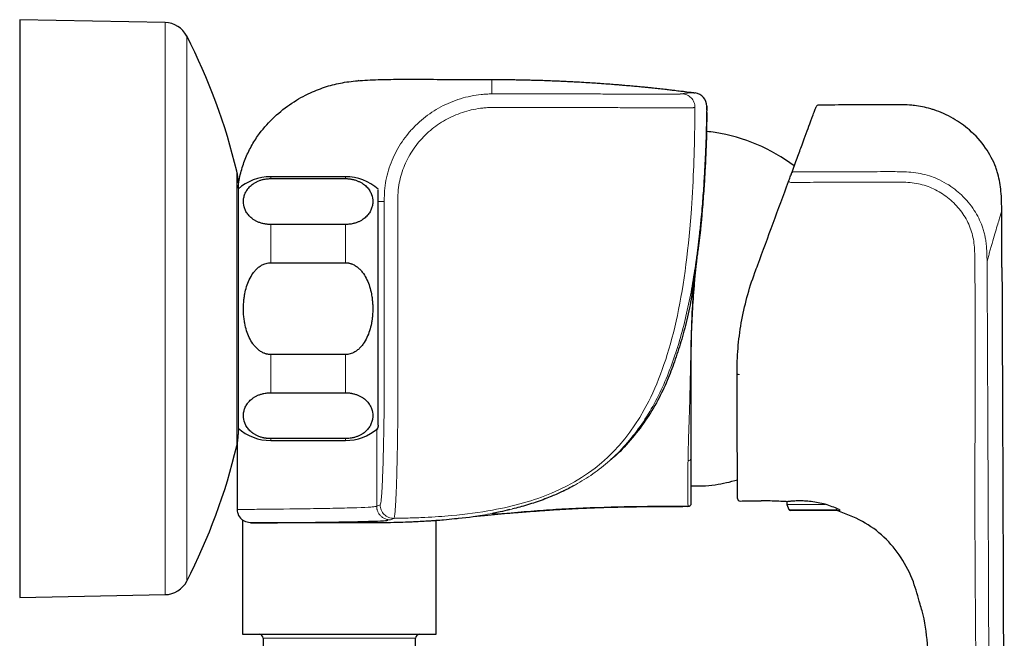
# Model space of a CAD drawing. Units: millimetres. Extents: x 35 to 548, y 37 to 401.
# Drawn here: x 367 to 487, y 326 to 401 of the extents above; entities that cross this region are included whole.
import ezdxf

# ---------------------------------------------------------------- set-up
doc = ezdxf.new("R2010")
doc.units = ezdxf.units.MM

msp = doc.modelspace()

# ---------------------------------------------------------------- linework, layer by layer
at = {"color": 7, "linetype": 'Continuous', "lineweight": 25}
for p, q in [((384.839, 400.8618), (367.1812, 401.2157)), ((367.1812, 401.2157), (367.1812, 331.1049)), ((408.3559, 393.8201), (408.2468, 393.8147)), ((464.2909, 390.8578), (464.1146, 390.8568)), ((464.2909, 390.8578), (464.1146, 390.8568)), ((450.557, 390.2891), (450.5579, 390.6912)), ((450.5612, 390.289), (450.569, 390.6909)), ((450.5727, 390.1627), (450.5723, 390.1403)), ((450.5355, 387.6466), (450.5461, 388.2588)), ((393.6857, 381.4411), (393.6857, 350.8795)), ((406.7126, 382.1603), (397.6498, 382.1603)), ((397.6498, 381.9346), (406.7126, 381.9346)), ((410.6329, 380.5702), (410.6812, 380.5188)), ((410.6812, 352.0331), (410.6812, 380.5188)), ((486.3795, 371.1457), (486.3523, 377.9456)), ((406.7126, 376.3668), (397.6498, 376.3668)), ((397.6498, 371.7281), (406.7126, 371.7281)), ((406.7126, 360.5925), (397.6498, 360.5925)), ((397.6498, 355.9538), (406.7126, 355.9538)), ((406.7126, 350.386), (397.6498, 350.386)), ((397.6498, 350.1603), (406.7126, 350.1603)), ((393.5812, 349.7639), (393.5812, 341.7929)), ((448.6812, 344.6603), (450.0123, 344.6603)), ((460.2929, 342.7317), (460.2943, 342.3992)), ((460.2943, 342.3992), (464.928, 342.4177)), ((460.2943, 342.3992), (460.5152, 341.7995)), ((460.7037, 341.6687), (466.754, 341.6929)), ((394.2312, 340.4805), (394.2312, 326.6603)), ((417.7312, 326.6603), (417.7312, 340.4373)), ((367.1812, 331.1049), (384.839, 331.4587)), ((394.2312, 326.6603), (405.9812, 326.6603)), ((405.9812, 326.6603), (417.7312, 326.6603)), ((396.7312, 326.1603), (396.7312, 324.6603)), ((415.2312, 324.6603), (415.2312, 326.1603))]:
    msp.add_line(p, q, dxfattribs=at)
at = {"color": 8, "linetype": 'Continuous', "lineweight": 18}
for p, q in [((384.839, 331.4587), (384.839, 400.8618)), ((464.2785, 390.8575), (464.1146, 390.8568)), ((450.5612, 390.2892), (450.5689, 390.6908)), ((397.6498, 381.9346), (397.6498, 382.1603)), ((406.7126, 381.9346), (406.7126, 382.1603)), ((397.6498, 371.7281), (397.6498, 376.3668)), ((406.7126, 371.7281), (406.7126, 376.3668)), ((483.1025, 371.1131), (483.1023, 371.1326)), ((484.5843, 371.1579), (484.5845, 371.1385)), ((397.6498, 355.9538), (397.6498, 360.5925)), ((406.7126, 355.9538), (406.7126, 360.5925)), ((410.5041, 342.1805), (410.5041, 351.5101)), ((397.6498, 350.1603), (397.6498, 350.386)), ((406.7126, 350.1603), (406.7126, 350.386)), ((460.5152, 341.7995), (466.5231, 341.8235)), ((411.8575, 340.4865), (412.1749, 340.5307)), ((405.9812, 326.1603), (396.7312, 326.1603)), ((415.2312, 326.1603), (405.9812, 326.1603))]:
    msp.add_line(p, q, dxfattribs=at)
at = {"color": 8, "linetype": 'Continuous', "lineweight": 18, "flags": 128}
for points in [[(483.1023, 371.1326), (483.0987, 371.4921), (483.0952, 371.8517)], [(484.5763, 371.8769), (484.5803, 371.5174), (484.5843, 371.1579)], [(454.5311, 358.1706), (454.4725, 358.1721), (454.4163, 358.177), (454.3644, 358.1851), (454.3189, 358.1961), (454.2815, 358.2095), (454.2537, 358.2249), (454.2366, 358.2416), (454.2308, 358.2591)]]:
    msp.add_lwpolyline(points, dxfattribs=at)
at = {"color": 7, "linetype": 'Continuous', "lineweight": 25}
for centre, radius, start, end in [((384.7836, 397.8624), 3, 27.240558, 88.94119), ((323.3013, 366.1668), 72.1714, 13.347633, 27.272915), ((448.9266, 390.7012), 1.65, 0.38522, 82.467395), ((464.1163, 390.5568), 0.3, 90.325816, 159.729182), ((450.0123, 377.6603), 10, 80.953154, 87.005124), ((448.1812, 366.1603), 21.6449, 53.095602, 80.953154), ((387.6812, 381.4411), 6.0045, 359.999989, 13.35889), ((397.6498, 376.1603), 6, 90, 131.351816), ((406.7126, 376.1603), 6, 48.490104, 90), ((397.6498, 356.1603), 6, 228.648184, 270), ((406.7126, 356.1603), 6, 270, 310.680874), ((387.6812, 350.8795), 6.0045, 346.760006, 0.000011), ((323.3013, 366.1668), 72.1714, 332.728827, 346.654088), ((448.1812, 366.1603), 21.6449, 279.046846, 286.371831), ((450.0123, 354.6603), 10, 270, 279.046846), ((454.5913, 343.1183), 0.3, 180.229182, 270.238254), ((448.2812, 342.5576), 0.4, 270.050673, 359.999997), ((460.7029, 341.8687), 0.2, 200.229182, 270.229182), ((384.7836, 334.4582), 3, 271.05881, 332.965996), ((396.2312, 326.1603), 0.5, 360, 90), ((415.7312, 326.1603), 0.5, 90, 180)]:
    msp.add_arc(centre, radius, start, end, dxfattribs=at)
at = {"color": 8, "linetype": 'Continuous', "lineweight": 18}
for centre, radius, start, end in [((461.083, 382.4962), 0.2486, 76.595526, 153.712612), ((449.4224, 373.1865), 0.0456, 354.118485, 1.473489), ((448.6011, 360.6875), 0.0854, 278.06346, 339.724421), ((448.322, 348.0769), 0.3629, 263.86689, 351.79154)]:
    msp.add_arc(centre, radius, start, end, dxfattribs=at)
for points, knots in [([(387.4502, 399.237), (387.4502, 399.1824), (387.4502, 399.0732), (387.4502, 398.1948), (387.4502, 396.8089), (387.4502, 394.8879), (387.4502, 392.4783), (387.4502, 389.6178), (387.4502, 386.3563), (387.4502, 382.7492), (387.4502, 378.8584), (387.4502, 374.7505), (387.4502, 370.4957), (387.4502, 366.1668), (387.4502, 361.8379), (387.4502, 357.5831), (387.4502, 353.4752), (387.4502, 349.5844), (387.4502, 345.9773), (387.4502, 342.7157), (387.4502, 339.8552), (387.4502, 337.4457), (387.4502, 335.5247), (387.4502, 334.1388), (387.4502, 333.2604), (387.4502, 333.1512), (387.4502, 333.0966)], [0, 0, 0, 0, 0.04166731, 0.08333462, 0.12500193, 0.16666924, 0.20833656, 0.25000387, 0.29167118, 0.33333849, 0.3750058, 0.41667311, 0.45834042, 0.50000773, 0.54167505, 0.58334236, 0.62500967, 0.66667698, 0.70834429, 0.7500116, 0.79167891, 0.83334622, 0.87501353, 0.91668085, 0.95834816, 1, 1, 1, 1]), ([(424.4812, 392.2146), (424.3736, 392.2149), (424.2659, 392.2094), (424.0508, 392.2013), (423.9433, 392.1962), (423.6208, 392.1776), (423.4062, 392.1606), (422.7659, 392.094), (422.3429, 392.0285), (421.0853, 391.7715), (420.2578, 391.5176), (419.0683, 391.024), (418.6781, 390.8396), (417.9207, 390.4358), (417.5544, 390.2171), (416.4915, 389.512), (415.8308, 388.9771), (414.9138, 388.0744), (414.6214, 387.7569), (414.0749, 387.1019), (413.8191, 386.7627), (413.3429, 386.0607), (413.1225, 385.6978), (412.7172, 384.9481), (412.5316, 384.5595), (412.0362, 383.3697), (411.7906, 382.5563), (411.5493, 381.3057), (411.4901, 380.8838), (411.4445, 380.2406), (411.4363, 380.0243), (411.4276, 379.5923), (411.4254, 379.3756), (411.4269, 379.1603)], [0, 0, 0, 0, 0.015625, 0.015625, 0.03125, 0.03125, 0.0625, 0.0625, 0.125, 0.125, 0.25, 0.25, 0.3125, 0.3125, 0.375, 0.375, 0.5, 0.5, 0.5625, 0.5625, 0.625, 0.625, 0.6875, 0.6875, 0.75, 0.75, 0.875, 0.875, 0.9375, 0.9375, 0.96875, 0.96875, 1, 1, 1, 1]), ([(447.5433, 392.236), (447.4904, 392.2279), (447.4361, 392.2193), (447.3665, 392.2076), (447.3525, 392.2053), (447.3244, 392.2004), (447.3135, 392.1979), (447.26, 392.1936), (447.2198, 392.1918), (447.1097, 392.1887), (447.0395, 392.1874), (446.7823, 392.1843), (446.5491, 392.1831), (446.0878, 392.1824), (445.9143, 392.1822), (445.531, 392.1823), (445.3222, 392.1825), (444.8682, 392.183), (444.6231, 392.1835), (444.0955, 392.1845), (443.8111, 392.1851), (442.9255, 392.1871), (442.287, 392.1889), (441.27, 392.1916), (440.9242, 392.1925), (440.2314, 392.1943), (439.8827, 392.1952), (439.181, 392.197), (438.8281, 392.1979), (438.1188, 392.1996), (437.7616, 392.2004), (436.6867, 392.2028), (435.9688, 392.2043), (434.5329, 392.2067), (433.815, 392.2078), (431.6611, 392.2107), (430.2252, 392.2122), (428.0712, 392.2136), (427.3532, 392.214), (426.2762, 392.2144), (425.9172, 392.2145), (425.3787, 392.2145), (425.1992, 392.2146), (424.8402, 392.2146), (424.6626, 392.2146), (424.4812, 392.2146)], [0, 0, 0, 0, 0.125, 0.125, 0.15625, 0.15625, 0.1875, 0.1875, 0.21875, 0.21875, 0.25, 0.25, 0.3125, 0.3125, 0.34375, 0.34375, 0.375, 0.375, 0.40625, 0.40625, 0.4375, 0.4375, 0.5, 0.5, 0.53125, 0.53125, 0.5625, 0.5625, 0.59375, 0.59375, 0.625, 0.625, 0.6875, 0.6875, 0.75, 0.75, 0.875, 0.875, 0.9375, 0.9375, 0.96875, 0.96875, 0.984375, 0.984375, 1, 1, 1, 1]), ([(449.1242, 390.5777), (449.1254, 390.7888), (449.0857, 391), (448.9299, 391.3924), (448.814, 391.5734), (448.5227, 391.8789), (448.3475, 392.0034), (447.9631, 392.1775), (447.7541, 392.2273), (447.5433, 392.236)], [0, 0, 0, 0, 0.25, 0.25, 0.5, 0.5, 0.75, 0.75, 1, 1, 1, 1]), ([(449.1429, 392.337), (449.1429, 392.337), (449.1243, 392.3376), (449.0616, 392.339), (449.035, 392.3396), (449.0016, 392.3395), (448.9959, 392.3393), (448.9789, 392.3396), (448.9655, 392.3404), (448.9281, 392.3419), (448.9062, 392.3422), (448.7887, 392.3435), (448.679, 392.3418), (448.4124, 392.3304), (448.2575, 392.3204), (448.0811, 392.3033)], [0, 0, 0, 0, 0.25, 0.25, 0.375, 0.375, 0.40625, 0.40625, 0.4375, 0.4375, 0.5, 0.5, 0.75, 0.75, 1, 1, 1, 1]), ([(473.3004, 390.8935), (473.3004, 390.8935), (473.3004, 390.8927), (473.3005, 390.8947), (473.3001, 390.8927), (473.2998, 390.8915)], [0, 0, 0, 0, 0.0078166815, 0.0234500446, 0.0325751471, 0.0325751471, 0.0325751471, 0.0325751471]), ([(412.5949, 340.7144), (412.8008, 340.7171), (413.3819, 340.7261), (414.6498, 340.7555), (416.8158, 340.8388), (420.3438, 341.0813), (425.7665, 341.7955), (435.295, 344.4765), (442.688, 351.2148), (447.0834, 364.0647), (448.4814, 374.1983), (448.9383, 382.1962), (449.052, 385.7259), (449.1023, 388.2358), (449.1185, 389.6528), (449.124, 390.5349), (449.1242, 390.5777)], [0.012368411, 0.012368411, 0.012368411, 0.012368411, 0.019817702, 0.033489577, 0.059124343, 0.101848952, 0.173626296, 0.293255202, 0.580364577, 0.723919265, 0.867473952, 0.916302077, 0.945598952, 0.958991809, 0.979081095, 0.980105541, 0.980105541, 0.980105541, 0.980105541]), ([(413.0779, 379.1729), (413.0764, 379.3616), (413.0783, 379.5503), (413.0851, 379.9277), (413.0914, 380.1168), (413.1288, 380.6796), (413.1804, 381.0484), (413.3915, 382.1412), (413.6071, 382.8517), (414.042, 383.8905), (414.2049, 384.2296), (414.5604, 384.8835), (414.7538, 385.2001), (415.1716, 385.8122), (415.396, 386.1079), (415.8752, 386.6789), (416.1317, 386.9555), (416.9348, 387.7416), (417.5131, 388.2075), (418.4429, 388.8217), (418.7633, 389.0122), (419.4256, 389.3641), (419.7667, 389.5246), (420.8062, 389.9548), (421.5291, 390.1764), (422.6277, 390.4012), (422.9971, 390.4585), (423.5564, 390.5171), (423.7439, 390.532), (424.0256, 390.5485), (424.1195, 390.5531), (424.3074, 390.5604), (424.4013, 390.5659), (424.4955, 390.5656)], [0, 0, 0, 0, 0.03125, 0.03125, 0.0625, 0.0625, 0.125, 0.125, 0.25, 0.25, 0.3125, 0.3125, 0.375, 0.375, 0.4375, 0.4375, 0.5, 0.5, 0.625, 0.625, 0.6875, 0.6875, 0.75, 0.75, 0.875, 0.875, 0.9375, 0.9375, 0.96875, 0.96875, 0.984375, 0.984375, 1, 1, 1, 1]), ([(419.9556, 340.6403), (420.0088, 340.646), (420.0883, 340.6544), (420.6197, 340.7153), (421.1928, 340.7854), (421.9962, 340.8922), (423.0436, 341.0488), (424.6128, 341.3177), (426.7918, 341.7739), (429.5473, 342.545), (432.1923, 343.5409), (434.6016, 344.7277), (436.7475, 346.0609), (438.804, 347.673), (440.7362, 349.5904), (442.493, 351.803), (444.0416, 354.2735), (445.3682, 356.9464), (446.4789, 359.7616), (447.3929, 362.6597), (448.1365, 365.5981), (448.736, 368.5456), (449.211, 371.4514), (449.5826, 374.2794), (449.8698, 377.0031), (450.0871, 379.5839), (450.2474, 381.9765), (450.3627, 384.1402), (450.444, 386.0625), (450.4999, 387.7353), (450.5347, 389.0368), (450.5536, 389.884), (450.5594, 390.1941), (450.5612, 390.289)], [0, 0, 0, 0, 0.03411164, 0.05101976, 0.06836871, 0.08970825, 0.11243515, 0.1366311, 0.18132876, 0.22739961, 0.27254658, 0.30744319, 0.34155761, 0.37533836, 0.40936513, 0.44344621, 0.47745274, 0.51169718, 0.54592813, 0.57998709, 0.61414991, 0.64845837, 0.68291029, 0.71694791, 0.75103086, 0.7854707, 0.81945113, 0.85293815, 0.88661212, 0.92075095, 0.95576654, 0.98645418, 1, 1, 1, 1]), ([(424.4955, 390.5656), (427.5745, 390.5666), (430.6535, 390.5634), (434.502, 390.5577), (435.2718, 390.5564), (436.426, 390.5541), (436.8106, 390.5533), (437.5793, 390.5513), (437.9633, 390.5497), (439.1071, 390.5453), (439.8618, 390.5429), (440.9802, 390.539), (441.3507, 390.5376), (442.0865, 390.535), (442.4508, 390.5337), (443.5064, 390.5299), (444.1699, 390.5275), (445.0926, 390.5246), (445.3865, 390.5238), (445.9347, 390.5224), (446.1911, 390.5219), (446.6689, 390.521), (446.8903, 390.5207), (447.3, 390.5205), (447.4873, 390.5205), (447.9898, 390.5211), (448.2507, 390.5222), (448.5465, 390.5251), (448.6293, 390.5263), (448.7635, 390.5292), (448.8148, 390.531), (448.8891, 390.535), (448.9091, 390.5372), (448.9369, 390.5429), (448.9783, 390.5512), (449.0188, 390.5589), (449.0588, 390.5662), (449.0786, 390.5698), (449.0982, 390.5732), (449.1113, 390.5755), (449.1178, 390.5766), (449.1242, 390.5777)], [0, 0, 0, 0, 0.25, 0.25, 0.3125, 0.3125, 0.34375, 0.34375, 0.375, 0.375, 0.4375, 0.4375, 0.46875, 0.46875, 0.5, 0.5, 0.5625, 0.5625, 0.59375, 0.59375, 0.625, 0.625, 0.65625, 0.65625, 0.6875, 0.6875, 0.75, 0.75, 0.78125, 0.78125, 0.8125, 0.8125, 0.84375, 0.84375, 0.875, 0.9375, 0.9375, 0.96875, 0.984375, 0.984375, 1, 1, 1, 1]), ([(393.5234, 382.8274), (393.5234, 382.7654), (393.5234, 382.6414), (393.5234, 381.6507), (393.5234, 380.1109), (393.5234, 378.023), (393.5234, 375.4827), (393.5234, 372.5836), (393.5234, 369.4381), (393.5234, 366.1668), (393.5234, 362.8955), (393.5234, 359.75), (393.5234, 356.8508), (393.5234, 354.3106), (393.5234, 352.2226), (393.5234, 350.6829), (393.5234, 349.6924), (393.5234, 349.5684), (393.5234, 349.5064)], [0, 0, 0, 0, 0.06250311, 0.12500623, 0.18750934, 0.25001245, 0.31251557, 0.37501868, 0.43752179, 0.50002491, 0.56252802, 0.62503114, 0.68753425, 0.75003736, 0.81254048, 0.87504359, 0.9375467, 1, 1, 1, 1]), ([(461.1406, 382.738), (462.1384, 382.7417), (463.1404, 382.7454), (465.1476, 382.753), (466.1508, 382.7569), (468.133, 382.7648), (469.1091, 382.7689), (470.605, 382.7746), (471.1091, 382.7764), (472.1363, 382.7798), (472.6641, 382.7815), (473.1416, 382.7799)], [0, 0, 0, 0, 0.25, 0.25, 0.5, 0.5, 0.75, 0.75, 0.875, 0.875, 1, 1, 1, 1]), ([(473.1307, 382.78), (473.869, 382.777), (474.9917, 382.7724), (476.4791, 382.5645), (477.5413, 382.2948), (478.6109, 381.8943), (479.6505, 381.3548), (480.6332, 380.682), (481.8266, 379.6613), (483.0465, 378.2119), (483.8262, 376.6704), (484.1626, 375.6335), (484.2922, 375.1216), (484.3989, 374.5757), (484.5001, 373.8564), (484.5601, 372.9328), (484.5694, 372.225), (484.574, 371.8769)], [0, 0, 0, 0, 0.12287368, 0.18684448, 0.24976481, 0.30514925, 0.37691251, 0.44446232, 0.50328076, 0.63850804, 0.75743486, 0.78909111, 0.82071004, 0.84569379, 0.88202509, 0.94197194, 1, 1, 1, 1]), ([(460.7616, 381.4722), (460.6878, 381.4995), (460.6145, 381.5267), (460.5104, 381.5657), (460.4801, 381.5772), (460.4802, 381.5776)], [0, 0, 0, 0, 0.5, 0.5, 1, 1, 1, 1]), ([(473.1379, 381.5222), (472.8298, 381.5219), (471.9344, 381.5211), (470.1728, 381.5135), (467.4025, 381.5014), (464.1724, 381.4867), (461.8086, 381.4766), (460.7616, 381.4722)], [0, 0, 0, 0, 0.07468521, 0.21702595, 0.42701251, 0.74620529, 1, 1, 1, 1]), ([(483.093, 371.8517), (483.0893, 372.19), (483.0821, 372.8535), (483.0257, 373.8467), (482.8836, 374.8008), (482.5518, 376.045), (481.8316, 377.5072), (480.5748, 379.0361), (479.267, 380.0656), (478.1077, 380.7013), (477.1893, 381.0692), (476.2277, 381.3235), (475.227, 381.4698), (474.1904, 381.5189), (473.4926, 381.5212), (473.1379, 381.5224)], [0, 0, 0, 0, 0.06395727, 0.12547196, 0.1879473, 0.24598516, 0.36841319, 0.49260144, 0.61739687, 0.68042836, 0.74211299, 0.80395358, 0.8680638, 0.93293483, 1, 1, 1, 1]), ([(411.4269, 379.1603), (411.4269, 375.3751), (411.4269, 371.59), (411.4269, 365.9122), (411.4269, 364.0196), (411.4269, 361.1808), (411.4269, 360.2345), (411.4269, 359.0516), (411.427, 358.8149), (411.4268, 358.3421), (411.4266, 358.1061), (411.4253, 357.3993), (411.4237, 356.9296), (411.417, 355.5253), (411.4098, 354.5953), (411.3947, 353.2101), (411.3889, 352.7494), (411.3762, 351.8539), (411.3692, 351.4161), (411.354, 350.5607), (411.3458, 350.143), (411.3282, 349.3283), (411.3187, 348.9305), (411.2891, 347.7889), (411.2676, 347.0893), (411.2328, 346.13), (411.2208, 345.8253), (411.1959, 345.2476), (411.1831, 344.9759), (411.1442, 344.2238), (411.1175, 343.8004), (411.0764, 343.279), (411.0625, 343.1244), (411.0344, 342.855), (411.0204, 342.7424), (410.9786, 342.4701), (410.9512, 342.3764), (410.924, 342.3647)], [0, 0, 0, 0, 0.25, 0.25, 0.375, 0.375, 0.4375, 0.4375, 0.453125, 0.453125, 0.46875, 0.46875, 0.5, 0.5, 0.5625, 0.5625, 0.59375, 0.59375, 0.625, 0.625, 0.65625, 0.65625, 0.6875, 0.6875, 0.75, 0.75, 0.78125, 0.78125, 0.8125, 0.8125, 0.875, 0.875, 0.90625, 0.90625, 0.9375, 0.9375, 1, 1, 1, 1]), ([(412.595, 340.715), (412.6016, 340.7181), (412.6084, 340.7266), (412.6217, 340.7543), (412.6283, 340.7736), (412.6484, 340.8477), (412.6618, 340.919), (412.6889, 341.1047), (412.7025, 341.219), (412.7298, 341.491), (412.7434, 341.6474), (412.7834, 342.1734), (412.8092, 342.6), (412.8466, 343.3549), (412.8588, 343.6258), (412.8828, 344.2081), (412.8944, 344.5164), (412.9279, 345.4853), (412.9486, 346.1916), (412.977, 347.3412), (412.986, 347.7395), (413.003, 348.5676), (413.0109, 348.9932), (413.0328, 350.296), (413.045, 351.2021), (413.0596, 352.6161), (413.0638, 353.0967), (413.0709, 354.0768), (413.0738, 354.5708), (413.0802, 356.0549), (413.0816, 357.0509), (413.079, 358.5549), (413.0782, 359.0583), (413.0776, 360.064), (413.0776, 360.5668), (413.0774, 363.0812), (413.0775, 365.0926), (413.0777, 371.127), (413.0778, 375.1499), (413.0779, 379.1729)], [0, 0, 0, 0, 0.015625, 0.015625, 0.03125, 0.03125, 0.0625, 0.0625, 0.09375, 0.09375, 0.125, 0.125, 0.1875, 0.1875, 0.21875, 0.21875, 0.25, 0.25, 0.3125, 0.3125, 0.34375, 0.34375, 0.375, 0.375, 0.4375, 0.4375, 0.46875, 0.46875, 0.5, 0.5, 0.5625, 0.5625, 0.59375, 0.59375, 0.625, 0.625, 0.75, 0.75, 1, 1, 1, 1]), ([(486.3523, 377.9456), (486.3518, 377.9448), (486.3507, 377.9431), (486.3457, 377.9294), (486.338, 377.9075), (486.3276, 377.8767), (486.3144, 377.8371), (486.2986, 377.7887), (486.28, 377.7316), (486.2587, 377.6656), (486.2347, 377.5908), (486.1727, 377.3962), (486.0463, 376.9947), (485.8125, 376.2333), (485.5223, 375.2633), (485.2521, 374.3316), (485.0344, 373.5617), (484.887, 373.0326), (484.7345, 372.4774), (484.6287, 372.0839), (484.5757, 371.8871)], [0, 0, 0, 0, 0.02658704, 0.053158, 0.07971787, 0.10627158, 0.13282412, 0.15938045, 0.18594553, 0.21252432, 0.23912177, 0.26574281, 0.39849768, 0.53149115, 0.66405947, 0.7969143, 0.84768538, 0.89843444, 0.94919484, 1, 1, 1, 1]), ([(483.1059, 348.6881), (483.1105, 349.9375), (483.1198, 352.433), (483.1263, 356.1711), (483.1272, 360.5289), (483.1201, 364.3891), (483.1115, 367.5689), (483.1103, 369.1898), (483.1087, 370.3091), (483.1044, 370.8663), (483.1025, 371.1131)], [0, 0, 0, 0, 0.16715928, 0.33385383, 0.50008231, 0.75013984, 0.85025888, 0.92546181, 0.9669753, 1, 1, 1, 1]), ([(484.5845, 371.1385), (484.5872, 370.8271), (484.5925, 370.2036), (484.594, 369.2681), (484.5967, 368.3321), (484.5999, 367.3965), (484.6036, 366.4613), (484.614, 363.9694), (484.6321, 359.937), (484.6572, 354.3318), (484.6746, 350.5953), (484.6834, 348.7109)], [0, 0, 0, 0, 0.041652777, 0.083400955, 0.12513953, 0.166852016, 0.208546377, 0.25022871, 0.500175272, 0.747935699, 1, 1, 1, 1]), ([(448.6131, 360.603), (448.5944, 359.3389), (448.5722, 358.1126), (448.5308, 356.3331), (448.516, 355.7497), (448.4846, 354.6033), (448.4679, 354.0388), (448.4169, 352.3908), (448.3814, 351.3574), (448.319, 349.4262), (448.2913, 348.54), (448.2832, 347.7161)], [0, 0, 0, 0, 0.25, 0.25, 0.375, 0.375, 0.5, 0.5, 0.75, 0.75, 1, 1, 1, 1]), ([(448.2832, 347.7161), (448.2789, 347.273), (448.2798, 346.8514), (448.2809, 346.0613), (448.2814, 345.6923), (448.2817, 344.6626), (448.2811, 344.0787), (448.2805, 343.1245), (448.2809, 342.7631), (448.2821, 342.2779), (448.2825, 342.157), (448.2816, 342.1576)], [0, 0, 0, 0, 0.125, 0.125, 0.25, 0.25, 0.5, 0.5, 0.75, 0.75, 1, 1, 1, 1]), ([(483.3365, 307.4591), (483.3297, 308.7559), (483.3169, 311.1964), (483.2936, 314.6332), (483.2626, 318.4916), (483.2206, 322.9246), (483.1564, 329.7972), (483.1098, 336.6691), (483.1002, 342.8206), (483.0986, 346.2541), (483.1042, 347.9701), (483.1066, 348.6881)], [0, 0, 0, 0, 0.09436308, 0.17758456, 0.25007774, 0.37511926, 0.50015191, 0.75016863, 0.87513579, 0.94775648, 1, 1, 1, 1]), ([(484.6833, 348.7109), (484.6865, 348.0087), (484.6953, 346.0461), (484.7098, 342.611), (484.7353, 336.4417), (484.758, 330.5613), (484.7829, 323.6884), (484.802, 318.4403), (484.824, 312.54), (484.8384, 309.1047), (484.8453, 307.481)], [0, 0, 0, 0, 0.05109565, 0.14280839, 0.24994588, 0.49999296, 0.57067456, 0.75003074, 0.88185737, 1, 1, 1, 1]), ([(410.5041, 342.1803), (410.4984, 342.1786), (410.4925, 342.1767), (410.4804, 342.1731), (410.4616, 342.1674), (410.4388, 342.1616), (410.3835, 342.1502), (410.3335, 342.1426), (410.1538, 342.1196), (409.9939, 342.1043), (409.3865, 342.0595), (408.8148, 342.0331), (407.7372, 341.9973), (407.3416, 341.9858), (406.4874, 341.9637), (406.0282, 341.9531), (404.5792, 341.9227), (403.5176, 341.9043), (400.2543, 341.8549), (397.9756, 341.8289), (395.8663, 341.8077), (395.4808, 341.804), (394.8076, 341.798), (394.5194, 341.7957), (394.0548, 341.7924), (393.8782, 341.7914), (393.6978, 341.7912), (393.6518, 341.7913), (393.5974, 341.7917), (393.5889, 341.7919), (393.5812, 341.7929)], [0, 0, 0, 0, 0.0078125, 0.0078125, 0.015625, 0.03125, 0.03125, 0.0625, 0.0625, 0.125, 0.125, 0.25, 0.25, 0.3125, 0.3125, 0.375, 0.375, 0.5, 0.5, 0.75, 0.75, 0.8125, 0.8125, 0.875, 0.875, 0.9375, 0.9375, 0.96875, 0.96875, 1, 1, 1, 1]), ([(410.5041, 342.1805), (410.5051, 342.1372), (410.5072, 342.0484), (410.5241, 341.9131), (410.553, 341.7733), (410.5961, 341.6307), (410.6544, 341.4867), (410.7293, 341.3433), (410.8215, 341.2028), (410.9318, 341.0677), (411.0604, 340.9407), (411.2073, 340.8248), (411.372, 340.7234), (411.5533, 340.6393), (411.7496, 340.5767), (411.9585, 340.5362), (412.102, 340.5325), (412.1748, 340.5307)], [0, 0, 0, 0, 0.04974285, 0.10190428, 0.15648412, 0.2134822, 0.2728983, 0.33473223, 0.39898376, 0.46565268, 0.53473872, 0.60624165, 0.6801612, 0.75649709, 0.83524906, 0.91641679, 1, 1, 1, 1]), ([(410.924, 342.3641), (410.9241, 342.1464), (410.9678, 341.9288), (411.1358, 341.5271), (411.26, 341.3431), (411.5698, 341.0372), (411.7553, 340.9153), (412.1591, 340.7525), (412.3772, 340.7117), (412.5948, 340.7144)], [0, 0, 0, 0, 0.25, 0.25, 0.5, 0.5, 0.75, 0.75, 1, 1, 1, 1]), ([(409.7015, 340.1692), (409.7179, 340.1763), (409.7442, 340.1878), (409.8605, 340.2388), (409.9894, 340.2951), (410.1668, 340.3728)], [0.127790619, 0.127790619, 0.127790619, 0.127790619, 0.282572166, 0.282572166, 0.625315572, 0.625315572, 0.625315572, 0.625315572])]:
    msp.add_open_spline(points, degree=3, knots=knots, dxfattribs=at)
at = {"color": 7, "linetype": 'Continuous', "lineweight": 25}
for points, knots in [([(393.6857, 380.7608), (393.6915, 380.8623), (393.7316, 381.568), (394.0325, 382.8317), (394.5862, 384.4967), (395.348, 386.0279), (396.4642, 387.727), (398.0496, 389.4817), (400.1494, 391.1279), (402.292, 392.3234), (404.3655, 393.133), (406.3772, 393.6249), (408.5905, 393.8693), (410.9728, 393.9664), (413.6506, 393.9935), (416.6865, 393.9866), (420.3551, 393.9664), (423.0237, 393.9625), (424.4812, 393.9603)], [0, 0, 0, 0, 0.00814082, 0.05662578, 0.10329288, 0.1486836, 0.1931865, 0.26590245, 0.33705133, 0.40610846, 0.46175958, 0.51497338, 0.57155566, 0.63990368, 0.70599776, 0.78614521, 0.88319821, 1, 1, 1, 1]), ([(424.4812, 393.9603), (424.6885, 393.9603), (425.1032, 393.9596), (425.7251, 393.9565), (426.3839, 393.9511), (427.0797, 393.9428), (427.7659, 393.932), (428.4056, 393.9197), (428.9987, 393.9064), (429.5918, 393.8912), (430.2977, 393.8709), (431.1164, 393.8441), (431.9513, 393.8126), (432.6895, 393.7816), (433.3311, 393.7525), (433.9726, 393.7212), (434.736, 393.6813), (435.6215, 393.6312), (436.5655, 393.5727), (437.3878, 393.5177), (438.0094, 393.4737), (438.4645, 393.4402), (438.84, 393.4118), (439.1861, 393.385), (439.6041, 393.3518), (440.0656, 393.3141), (440.7012, 393.2603), (441.3892, 393.1996), (442.1292, 393.1313), (442.7704, 393.0697), (443.3622, 393.0108), (443.9846, 392.9471), (444.6871, 392.8727), (445.4108, 392.793), (446.0788, 392.7169), (446.7302, 392.6406), (447.3661, 392.5637), (447.9162, 392.4953), (448.3276, 392.4431), (448.5919, 392.409), (448.7633, 392.3868), (448.8757, 392.3721), (448.9612, 392.3609), (449.0021, 392.3556), (449.0725, 392.3463), (449.1185, 392.3402), (449.1404, 392.3373), (449.1429, 392.337)], [0, 0, 0, 0, 0.012443076, 0.024885137, 0.037326234, 0.051987817, 0.066648286, 0.078518746, 0.090388621, 0.102257975, 0.114126874, 0.132777226, 0.151426865, 0.164277792, 0.177128582, 0.189979316, 0.202830077, 0.223024388, 0.243219396, 0.25961924, 0.272506153, 0.280636457, 0.287026675, 0.295129544, 0.301498866, 0.312239562, 0.322992176, 0.339920942, 0.353914844, 0.367957756, 0.379037238, 0.390169674, 0.406285492, 0.422625204, 0.43570181, 0.449104311, 0.465409777, 0.479203566, 0.489520292, 0.498969893, 0.50419808, 0.509365397, 0.515086184, 0.524043381, 0.535908493, 0.545430674, 0.546678191, 0.546678191, 0.546678191, 0.546678191]), ([(473.3021, 390.9034), (472.768, 390.8988), (470.9717, 390.8834), (467.9638, 390.8736), (465.49, 390.8628), (464.2785, 390.8575)], [0, 0, 0, 0, 0.17755352, 0.59723086, 1, 1, 1, 1]), ([(486.3523, 377.9456), (486.349, 378.7678), (486.3401, 379.6773), (486.1719, 381.2903), (485.9797, 382.2672), (485.4132, 383.9559), (484.4495, 385.779), (483.1752, 387.1918), (481.8125, 388.3684), (480.4073, 389.3509), (478.7775, 390.075), (477.1961, 390.5671), (476.2906, 390.7408), (474.8057, 390.8959), (473.9982, 390.8963), (473.3004, 390.8935)], [0, 0, 0, 0, 0.1131615, 0.125, 0.22374778, 0.25, 0.36920246, 0.5, 0.5, 0.60817918, 0.72882933, 0.75, 0.85624706, 0.875, 1, 1, 1, 1]), ([(450.5688, 389.9478), (450.5684, 389.9239), (450.5666, 389.8186), (450.5513, 389.0208), (450.5147, 387.5665), (450.4472, 385.5183), (450.3315, 382.9944), (450.1592, 380.0806), (449.9666, 377.8886), (449.871, 376.8001)], [0, 0, 0, 0, 0.04706686, 0.20638839, 0.36617242, 0.52531198, 0.68637555, 0.84427601, 1, 1, 1, 1]), ([(450.5525, 388.6231), (450.555, 388.7639), (450.5644, 389.277), (450.5691, 389.7903), (450.5726, 390.1627)], [0, 0, 0, 0, 0.27438303, 1, 1, 1, 1]), ([(460.8601, 382.6063), (461.0967, 383.2468), (461.3216, 383.8558), (461.7431, 384.9968), (461.9401, 385.5304), (462.4907, 387.0211), (462.8038, 387.8687), (463.1239, 388.7355), (463.1844, 388.8993), (463.297, 389.2042), (463.3493, 389.3457), (463.4941, 389.7378), (463.5746, 389.9559), (463.7687, 390.4814), (463.8349, 390.6607), (463.8349, 390.6607)], [0, 0, 0, 0, 0.125, 0.125, 0.25, 0.25, 0.5, 0.5, 0.5625, 0.5625, 0.625, 0.625, 0.75, 0.75, 1, 1, 1, 1]), ([(450.5337, 387.586), (450.5324, 387.5368), (450.5293, 387.4239), (450.5021, 386.5307), (450.4479, 385.0543), (450.3562, 383.0947), (450.223, 380.7797), (450.0831, 379.0193), (450.0123, 378.1286)], [0, 0, 0, 0, 0.13983277, 0.32066232, 0.49639914, 0.67723885, 0.83670311, 1, 1, 1, 1]), ([(460.4802, 381.5776), (460.5164, 381.6754), (460.5519, 381.7718), (460.622, 381.9615), (460.6567, 382.0553), (460.7544, 382.3199), (460.8136, 382.4802), (460.8601, 382.6063)], [0, 0, 0, 0, 0.25, 0.25, 0.5, 0.5, 1, 1, 1, 1]), ([(397.6498, 376.3668), (397.6011, 376.3673), (397.5038, 376.3683), (397.3584, 376.3761), (397.2141, 376.3886), (397.0708, 376.4063), (396.9288, 376.429), (396.7009, 376.4737), (396.3946, 376.5563), (396.0449, 376.6918), (395.7308, 376.8519), (395.368, 377.0868), (395.001, 377.4158), (394.685, 377.8401), (394.4063, 378.4243), (394.3056, 379.0248), (394.3644, 379.6235), (394.4939, 380.0729), (394.7158, 380.5104), (395.0401, 380.9264), (395.412, 381.2481), (395.7802, 381.4772), (396.0945, 381.631), (396.4394, 381.7587), (396.7786, 381.8468), (397.0904, 381.8998), (397.3687, 381.9291), (397.5562, 381.9327), (397.6498, 381.9346)], [0, 0, 0, 0, 0.01027766, 0.02053841, 0.03082539, 0.04118119, 0.05164725, 0.06226328, 0.09281625, 0.12469848, 0.15528129, 0.18724892, 0.24970123, 0.31348706, 0.37773576, 0.50266965, 0.56622673, 0.63042551, 0.69408552, 0.75632895, 0.81835355, 0.84999402, 0.88019049, 0.91088362, 0.940244, 0.96044106, 0.98026004, 1, 1, 1, 1]), ([(406.7126, 381.9346), (406.7613, 381.9341), (406.8586, 381.9331), (407.004, 381.9252), (407.1484, 381.9126), (407.2916, 381.8949), (407.4336, 381.8723), (407.6615, 381.8277), (407.9678, 381.7449), (408.3176, 381.6096), (408.6316, 381.4494), (408.9944, 381.2146), (409.3614, 380.8853), (409.6774, 380.4613), (409.9561, 379.8775), (410.0568, 379.2765), (409.998, 378.6782), (409.8685, 378.2284), (409.6466, 377.7908), (409.3223, 377.3749), (408.9504, 377.0533), (408.5822, 376.824), (408.2679, 376.6704), (407.923, 376.5426), (407.5838, 376.4546), (407.2721, 376.4014), (406.9938, 376.3722), (406.8062, 376.3686), (406.7126, 376.3668)], [0, 0, 0, 0, 0.01027766, 0.02053841, 0.03082539, 0.04118119, 0.05164725, 0.06226328, 0.09281625, 0.12469848, 0.15528129, 0.18724892, 0.24970123, 0.31348706, 0.37773576, 0.50266965, 0.56622673, 0.63042551, 0.69408552, 0.75632895, 0.81835355, 0.84999402, 0.88019049, 0.91088362, 0.940244, 0.96044106, 0.98026004, 1, 1, 1, 1]), ([(456.7486, 371.474), (457.3701, 373.1567), (457.992, 374.8405), (459.236, 378.2088), (459.8581, 379.8932), (460.4802, 381.5776)], [0, 0, 0, 0, 0.5, 0.5, 1, 1, 1, 1]), ([(449.4678, 373.1818), (449.4874, 373.3342), (449.5069, 373.4892), (449.5452, 373.799), (449.564, 373.9538), (449.619, 374.4148), (449.6538, 374.7183), (449.7541, 375.6217), (449.815, 376.2152), (449.871, 376.8001)], [0, 0, 0, 0, 0.125, 0.125, 0.25, 0.25, 0.5, 0.5, 1, 1, 1, 1]), ([(449.8712, 376.8035), (449.8152, 376.2188), (449.7543, 375.6255), (449.6541, 374.7226), (449.6192, 374.4193), (449.5642, 373.9587), (449.5455, 373.8041), (449.5072, 373.4947), (449.4876, 373.3398), (449.468, 373.1877)], [0, 0, 0, 0, 0.5, 0.5, 0.75, 0.75, 0.875, 0.875, 1, 1, 1, 1]), ([(449.468, 373.1877), (449.4355, 372.936), (449.4037, 372.6804), (449.3422, 372.1683), (449.3123, 371.9114), (449.2257, 371.1394), (449.1718, 370.6223), (449.0212, 369.0606), (448.9359, 368.0057), (448.7942, 365.871), (448.739, 364.8088), (448.6771, 363.225), (448.6599, 362.6985), (448.6318, 361.6484), (448.6208, 361.1248), (448.6131, 360.603)], [0, 0, 0, 0, 0.0625, 0.0625, 0.125, 0.125, 0.25, 0.25, 0.5, 0.5, 0.75, 0.75, 0.875, 0.875, 1, 1, 1, 1]), ([(448.6812, 360.6579), (448.6812, 361.6887), (448.6966, 362.7279), (448.7603, 364.8203), (448.8087, 365.8743), (448.9409, 367.9966), (449.0238, 369.0511), (449.173, 370.6188), (449.2266, 371.137), (449.3129, 371.9097), (449.3427, 372.1668), (449.4041, 372.6783), (449.4357, 372.9331), (449.4678, 373.1818)], [0, 0, 0, 0, 0.25, 0.25, 0.5, 0.5, 0.75, 0.75, 0.875, 0.875, 0.9375, 0.9375, 1, 1, 1, 1]), ([(448.6812, 360.5112), (448.6812, 361.5511), (448.6969, 362.5986), (448.7618, 364.7081), (448.8111, 365.7701), (448.912, 367.3743), (448.9502, 367.912), (449.0347, 368.9753), (449.081, 369.5026), (449.2317, 371.0718), (449.3479, 372.101), (449.4788, 373.1131)], [0, 0, 0, 0, 0.25, 0.25, 0.5, 0.5, 0.625, 0.625, 0.75, 0.75, 1, 1, 1, 1]), ([(394.3332, 366.1603), (394.3341, 366.2599), (394.3358, 366.4588), (394.3498, 366.7566), (394.3762, 367.107), (394.4224, 367.5076), (394.5217, 368.1068), (394.7027, 368.8386), (395.0244, 369.6795), (395.396, 370.3315), (395.765, 370.7969), (396.0809, 371.1094), (396.4281, 371.3695), (396.7702, 371.549), (397.0848, 371.6572), (397.3658, 371.717), (397.5553, 371.7244), (397.6498, 371.7281)], [0, 0, 0, 0, 0.04202424, 0.0839308, 0.12579094, 0.19032675, 0.25404017, 0.38202854, 0.50774276, 0.63296097, 0.6969119, 0.75792075, 0.81997119, 0.87929703, 0.9201064, 0.96013556, 1, 1, 1, 1]), ([(406.7126, 371.7281), (406.7607, 371.7271), (406.8568, 371.7252), (407.0003, 371.7098), (407.1429, 371.6853), (407.2844, 371.6509), (407.4247, 371.6067), (407.6506, 371.5193), (407.9547, 371.3572), (408.3029, 371.0909), (408.6162, 370.7752), (408.9783, 370.3124), (409.3429, 369.6675), (409.6637, 368.8287), (409.8543, 368.0496), (409.9626, 367.3532), (410.019, 366.7595), (410.0258, 366.3608), (410.0292, 366.1603)], [0, 0, 0, 0, 0.02029028, 0.0405483, 0.06085715, 0.08129887, 0.10195333, 0.12289717, 0.18344064, 0.24658523, 0.3072129, 0.37063344, 0.49410035, 0.61813669, 0.74856344, 0.83177945, 0.91539898, 1, 1, 1, 1]), ([(454.2308, 358.2591), (454.2267, 359.2726), (454.2668, 360.2983), (454.4399, 362.3596), (454.5733, 363.3969), (455.1159, 366.4987), (455.6658, 368.542), (456.3982, 370.5251)], [0, 0, 0, 0, 0.25, 0.25, 0.5, 0.5, 1, 1, 1, 1]), ([(486.3795, 371.1457), (486.38, 371.0018), (486.3826, 370.3642), (486.3874, 369.1718), (486.3952, 367.214), (486.4023, 365.4578), (486.412, 363.0663), (486.423, 360.3865), (486.438, 356.7991), (486.453, 353.2128), (486.4679, 349.557), (486.4817, 346.0914), (486.4911, 343.5906), (486.4985, 341.5746), (486.5058, 339.5143), (486.5145, 336.9726), (486.5226, 334.5537), (486.5277, 332.9898), (486.5326, 331.5089), (486.5376, 329.9862), (486.5444, 327.8987), (486.5512, 325.8563), (486.5572, 324.0686), (486.5625, 322.5278), (486.5662, 321.481), (486.5694, 320.5883), (486.5725, 319.733), (486.5767, 318.576), (486.5825, 317.0725), (486.5892, 315.4144), (486.598, 313.3752), (486.6073, 311.4532), (486.6162, 309.7722), (486.6227, 308.6277), (486.6269, 307.9416), (486.6369, 306.309), (486.6474, 304.7823), (486.662, 301.9539), (486.6668, 300.4601), (486.6642, 299.0901)], [0.298950284, 0.298950284, 0.298950284, 0.298950284, 0.302002155, 0.3125, 0.324431487, 0.34375, 0.349883575, 0.375335687, 0.400787711, 0.426239761, 0.451663622, 0.478594364, 0.5, 0.50488843, 0.521500062, 0.543851514, 0.558984868, 0.572983335, 0.577137466, 0.590502858, 0.605392543, 0.621566759, 0.633972509, 0.643440785, 0.654360213, 0.65625, 0.662441155, 0.672563418, 0.680873127, 0.694441149, 0.707859849, 0.724288452, 0.735373915, 0.74367458, 0.748680108, 0.75, 0.778482071, 0.78125, 0.810221619, 0.810221619, 0.810221619, 0.810221619]), ([(449.0252, 370.3421), (449.0034, 370.1895), (448.9726, 369.9737), (448.9022, 369.3776), (448.8505, 368.8691), (448.7905, 368.2829), (448.6836, 367.3696), (448.4791, 366.2147), (448.1674, 364.8431), (447.8121, 363.4676), (447.3209, 361.776), (446.6547, 359.7374), (445.7647, 357.347), (444.6146, 354.952), (443.1337, 352.5008), (441.3219, 350.186), (439.8352, 348.5822), (438.9532, 347.8666), (438.8078, 347.7486)], [0, 0, 0, 0, 0.055592069, 0.078597972, 0.099934656, 0.121398298, 0.144560001, 0.199511044, 0.257171695, 0.310915486, 0.361331027, 0.454392275, 0.544597388, 0.642541295, 0.749220313, 0.865745134, 0.977867668, 1, 1, 1, 1]), ([(397.6498, 360.5925), (397.6017, 360.5935), (397.5056, 360.5954), (397.3621, 360.6108), (397.2195, 360.6352), (397.078, 360.6697), (396.9377, 360.7139), (396.7119, 360.8013), (396.4077, 360.9634), (396.0595, 361.2297), (395.7462, 361.5453), (395.3841, 362.0082), (395.0195, 362.6531), (394.6987, 363.4918), (394.5081, 364.271), (394.3998, 364.9673), (394.3434, 365.5611), (394.3366, 365.9598), (394.3332, 366.1603)], [0, 0, 0, 0, 0.02029028, 0.0405483, 0.06085715, 0.08129887, 0.10195333, 0.12289717, 0.18344064, 0.24658523, 0.3072129, 0.37063344, 0.49410035, 0.61813669, 0.74856344, 0.83177945, 0.91539898, 1, 1, 1, 1]), ([(410.0292, 366.1603), (410.0283, 366.0607), (410.0266, 365.8618), (410.0126, 365.564), (409.9862, 365.2136), (409.9401, 364.813), (409.8408, 364.2138), (409.6598, 363.482), (409.338, 362.6411), (408.9664, 361.9891), (408.5974, 361.5236), (408.2815, 361.2112), (407.9343, 360.9511), (407.5923, 360.7716), (407.2776, 360.6634), (406.9966, 360.6036), (406.8071, 360.5962), (406.7126, 360.5925)], [0, 0, 0, 0, 0.04202424, 0.0839308, 0.12579094, 0.19032675, 0.25404017, 0.38202854, 0.50774276, 0.63296097, 0.6969119, 0.75792075, 0.81997119, 0.87929703, 0.9201064, 0.96013556, 1, 1, 1, 1]), ([(448.6812, 348.0251), (448.6812, 348.8398), (448.6812, 349.7113), (448.6812, 351.588), (448.6812, 352.5917), (448.6812, 354.2015), (448.6812, 354.7567), (448.6812, 355.8829), (448.6812, 356.4561), (448.6812, 357.6223), (448.6812, 358.2152), (448.6812, 359.4214), (448.6812, 360.0352), (448.6812, 360.6579)], [0, 0, 0, 0, 0.25, 0.25, 0.5, 0.5, 0.625, 0.625, 0.75, 0.75, 0.875, 0.875, 1, 1, 1, 1]), ([(454.2913, 343.1171), (454.2913, 343.1171), (454.2912, 343.146), (454.2908, 343.2517), (454.2905, 343.3283), (454.2893, 343.6207), (454.2882, 343.8984), (454.2861, 344.429), (454.2853, 344.6251), (454.2836, 345.0566), (454.2826, 345.2924), (454.2796, 346.0502), (454.2773, 346.6251), (454.2734, 347.5985), (454.272, 347.9416), (454.2691, 348.6676), (454.2676, 349.0507), (454.2628, 350.2447), (454.2594, 351.1055), (454.2538, 352.5009), (454.2519, 352.9857), (454.2479, 353.9789), (454.2459, 354.487), (454.2396, 356.0455), (454.2353, 357.1299), (454.2308, 358.2591)], [0, 0, 0, 0, 0.0625, 0.0625, 0.125, 0.125, 0.25, 0.25, 0.3125, 0.3125, 0.375, 0.375, 0.5, 0.5, 0.5625, 0.5625, 0.625, 0.625, 0.75, 0.75, 0.8125, 0.8125, 0.875, 0.875, 1, 1, 1, 1]), ([(397.6498, 350.386), (397.6011, 350.3865), (397.5038, 350.3875), (397.3584, 350.3954), (397.2141, 350.408), (397.0708, 350.4256), (396.9288, 350.4483), (396.7009, 350.4929), (396.3946, 350.5757), (396.0449, 350.711), (395.7308, 350.8712), (395.368, 351.106), (395.001, 351.4353), (394.685, 351.8593), (394.4063, 352.4431), (394.3056, 353.0441), (394.3644, 353.6424), (394.4939, 354.0922), (394.7158, 354.5298), (395.0401, 354.9457), (395.412, 355.2673), (395.7802, 355.4966), (396.0945, 355.6501), (396.4394, 355.778), (396.7786, 355.866), (397.0904, 355.9192), (397.3687, 355.9484), (397.5562, 355.952), (397.6498, 355.9538)], [0, 0, 0, 0, 0.01027766, 0.02053841, 0.03082539, 0.04118119, 0.05164725, 0.06226328, 0.09281625, 0.12469848, 0.15528129, 0.18724892, 0.24970123, 0.31348706, 0.37773576, 0.50266965, 0.56622673, 0.63042551, 0.69408552, 0.75632895, 0.81835355, 0.84999402, 0.88019049, 0.91088362, 0.940244, 0.96044106, 0.98026004, 1, 1, 1, 1]), ([(406.7126, 355.9538), (406.7613, 355.9533), (406.8586, 355.9523), (407.004, 355.9445), (407.1484, 355.932), (407.2916, 355.9143), (407.4336, 355.8916), (407.6615, 355.8469), (407.9678, 355.7643), (408.3176, 355.6288), (408.6316, 355.4686), (408.9944, 355.2338), (409.3614, 354.9048), (409.6774, 354.4805), (409.9561, 353.8963), (410.0568, 353.2958), (409.998, 352.6971), (409.8685, 352.2477), (409.6466, 351.8102), (409.3223, 351.3942), (408.9504, 351.0725), (408.5822, 350.8433), (408.2679, 350.6896), (407.923, 350.5619), (407.5838, 350.4738), (407.2721, 350.4208), (406.9938, 350.3915), (406.8062, 350.3878), (406.7126, 350.386)], [0, 0, 0, 0, 0.01027766, 0.02053841, 0.03082539, 0.04118119, 0.05164725, 0.06226328, 0.09281625, 0.12469848, 0.15528129, 0.18724892, 0.24970123, 0.31348706, 0.37773576, 0.50266965, 0.56622673, 0.63042551, 0.69408552, 0.75632895, 0.81835355, 0.84999402, 0.88019049, 0.91088362, 0.940244, 0.96044106, 0.98026004, 1, 1, 1, 1]), ([(410.6812, 352.0331), (410.6612, 351.8517), (410.6337, 351.6026), (410.6069, 351.6308), (410.5997, 351.6384)], [0, 0, 0, 0, 0.72843904, 1, 1, 1, 1]), ([(448.6812, 342.5576), (448.6812, 342.557), (448.6812, 342.677), (448.6812, 343.1478), (448.6812, 343.4972), (448.6812, 344.2007), (448.6812, 344.4626), (448.6812, 345.0369), (448.6812, 345.3498), (448.6812, 346.027), (448.6812, 346.3911), (448.6812, 347.1712), (448.6812, 347.5875), (448.6812, 348.0251)], [0, 0, 0, 0, 0.25, 0.25, 0.5, 0.5, 0.625, 0.625, 0.75, 0.75, 0.875, 0.875, 1, 1, 1, 1]), ([(434.4524, 344.7008), (434.3574, 344.6458), (433.7707, 344.3059), (432.9187, 343.9093), (431.5488, 343.2884), (429.7525, 342.6337), (428.1071, 342.1358), (427.2658, 341.9287), (426.9739, 341.8568)], [0, 0, 0, 0, 0.03574355, 0.2207889, 0.41941652, 0.64578799, 0.87707805, 1, 1, 1, 1]), ([(393.5812, 341.7929), (393.5812, 341.6652), (393.5958, 341.54), (393.6533, 341.2943), (393.6969, 341.173), (393.8648, 340.8343), (394.0303, 340.6335), (394.2312, 340.4805)], [0, 0, 0, 0, 0.25, 0.25, 0.5, 0.5, 1, 1, 1, 1]), ([(448.2816, 342.1576), (447.4811, 342.1565), (446.0206, 342.1543), (443.8492, 342.1393), (441.8245, 342.1154), (438.1853, 342.0499), (434.2616, 341.9096), (429.9388, 341.6183), (426.8006, 341.3488), (423.4517, 341.0155), (421.1606, 340.7697), (419.9557, 340.6404)], [0, 0, 0, 0, 0.08459926, 0.15436015, 0.22948656, 0.29859968, 0.53904108, 0.64432281, 0.75647613, 0.87191901, 1, 1, 1, 1]), ([(426.6805, 341.7824), (426.571, 341.7543), (425.9994, 341.6076), (425.1896, 341.4436), (424.5567, 341.3054), (424.5015, 341.2551), (424.9541, 341.254), (425.8216, 341.292), (427.1269, 341.3841), (428.3755, 341.4855), (429.6151, 341.5864), (430.5592, 341.6548), (431.1409, 341.697)], [0, 0, 0, 0, 0.02707154, 0.14130391, 0.2565462, 0.38183727, 0.52409768, 0.66272383, 0.78212537, 0.84067805, 0.90184685, 1, 1, 1, 1]), ([(431.1409, 341.697), (431.1637, 341.6987), (431.8579, 341.7503), (433.2161, 341.8326), (435.2132, 341.9375), (437.6871, 342.0362), (440.7316, 342.1172), (444.2331, 342.1557), (446.5463, 342.1559), (447.6381, 342.156)], [0, 0, 0, 0, 0.00415064, 0.12632594, 0.24762385, 0.36728245, 0.57543546, 0.79961519, 1, 1, 1, 1]), ([(454.5926, 342.8183), (454.9678, 342.8199), (455.8182, 342.8236), (456.6685, 342.827), (457.1438, 342.8284)], [0.105234521, 0.105234521, 0.105234521, 0.105234521, 0.5, 1, 1, 1, 1]), ([(460.2929, 342.7317), (460.2159, 342.737), (459.4655, 342.7868), (458.6868, 342.8156), (457.6914, 342.8285), (457.4176, 342.8293), (457.1438, 342.8284)], [0.9250147629, 0.9250147629, 0.9250147629, 0.9250147629, 0.9307786514, 0.9809605884, 0.9809605884, 1, 1, 1, 1]), ([(464.928, 342.4177), (464.649, 342.4932), (464.3679, 342.5584), (463.8014, 342.6681), (463.5131, 342.7128), (462.9595, 342.779), (462.6916, 342.8013), (462.1747, 342.828), (461.9343, 342.8321), (461.4926, 342.8285), (461.2891, 342.8206), (460.9384, 342.8001), (460.7889, 342.7874), (460.5428, 342.7633), (460.4502, 342.7522), (460.3253, 342.7364), (460.2929, 342.7317), (460.2929, 342.7317)], [0, 0, 0, 0, 0.125, 0.125, 0.25, 0.25, 0.375, 0.375, 0.5, 0.5, 0.625, 0.625, 0.75, 0.75, 0.875, 0.875, 1, 1, 1, 1]), ([(466.5231, 341.8235), (466.2975, 341.9269), (466.0524, 342.0307), (465.5204, 342.2319), (465.2311, 342.3298), (464.928, 342.4177)], [0, 0, 0, 0, 0.5, 0.5, 1, 1, 1, 1]), ([(466.736, 341.6942), (466.7502, 341.6915), (466.754, 341.6931), (466.7529, 341.699), (466.7482, 341.7034), (466.7291, 341.7179), (466.7096, 341.7295), (466.642, 341.7671), (466.586, 341.7947), (466.5231, 341.8235)], [0, 0, 0, 0, 0.125, 0.125, 0.25, 0.25, 0.5, 0.5, 1, 1, 1, 1]), ([(419.9556, 340.6403), (419.5186, 340.5935), (418.7829, 340.5219), (418.0327, 340.4603), (417.7312, 340.4373)], [0.8730164832, 0.8730164832, 0.8730164832, 0.8730164832, 0.890625, 0.9023104286, 0.9023104286, 0.9023104286, 0.9023104286]), ([(476.4392, 330.3163), (476.1979, 331.2192), (475.6721, 333.1867), (474.2403, 335.9844), (472.159, 338.5235), (469.4512, 340.5178), (467.3445, 341.2919), (466.2548, 341.6923)], [0, 0, 0, 0, 0.17444859, 0.38015491, 0.58197552, 0.78378546, 1, 1, 1, 1]), ([(395.1763, 340.1618), (394.8652, 340.1978), (394.6304, 340.2811), (394.3914, 340.39), (394.3313, 340.424), (394.2513, 340.4709), (394.2312, 340.4835), (394.2312, 340.4805)], [0, 0, 0, 0, 0.5, 0.5, 0.75, 0.75, 1, 1, 1, 1]), ([(395.1763, 340.1618), (395.2799, 340.1627), (395.4239, 340.1638), (395.7913, 340.1669), (396.0148, 340.1687), (396.7896, 340.1752), (397.4458, 340.1807), (398.575, 340.1907), (398.9754, 340.1943), (399.8093, 340.2019), (400.2432, 340.206), (401.577, 340.2188), (402.509, 340.2281), (403.4431, 340.2384)], [0, 0, 0, 0, 0.125, 0.125, 0.25, 0.25, 0.5, 0.5, 0.625, 0.625, 0.75, 0.75, 1, 1, 1, 1]), ([(409.7015, 340.1692), (409.0046, 340.1687), (408.2965, 340.1684), (407.2184, 340.1683), (406.8563, 340.1682), (406.1267, 340.1683), (405.7574, 340.1683), (404.6623, 340.1685), (403.9441, 340.1686), (402.8844, 340.1686), (402.5341, 340.1685), (401.8396, 340.1684), (401.4977, 340.1683), (400.5013, 340.1678), (399.8701, 340.1673), (398.973, 340.1666), (398.6811, 340.1663), (398.1207, 340.1657), (397.8535, 340.1654), (397.0899, 340.1645), (396.6312, 340.1639), (396.02, 340.1631), (395.8289, 340.1628), (395.4795, 340.1623), (395.3202, 340.162), (395.1763, 340.1618)], [0, 0, 0, 0, 0.125, 0.125, 0.1875, 0.1875, 0.25, 0.25, 0.375, 0.375, 0.4375, 0.4375, 0.5, 0.5, 0.625, 0.625, 0.6875, 0.6875, 0.75, 0.75, 0.875, 0.875, 0.9375, 0.9375, 1, 1, 1, 1]), ([(403.4431, 340.2384), (403.5403, 340.2395), (403.8265, 340.2429), (404.3858, 340.2503), (405.2063, 340.262), (406.2628, 340.2787), (407.3915, 340.2994), (408.4834, 340.3232), (409.3313, 340.3455), (409.8745, 340.3625), (410.108, 340.3707), (410.1675, 340.3728)], [0, 0, 0, 0, 0.036697485, 0.108039167, 0.214007422, 0.354582123, 0.529783551, 0.69010058, 0.855225419, 0.963096013, 1, 1, 1, 1]), ([(417.7312, 340.4373), (417.7312, 340.4373), (417.5417, 340.4225), (417.0708, 340.3905), (416.9645, 340.3834), (416.7318, 340.3685), (416.6049, 340.3606), (416.1934, 340.336), (415.8779, 340.3184), (415.3419, 340.2919), (415.1518, 340.283), (414.7555, 340.2658), (414.5493, 340.2574), (413.907, 340.2334), (413.4473, 340.2189), (412.4648, 340.1946), (411.9385, 340.1849), (410.8508, 340.1721), (410.2865, 340.1696), (409.7015, 340.1692)], [0, 0, 0, 0, 0.25, 0.25, 0.3125, 0.3125, 0.375, 0.375, 0.5, 0.5, 0.5625, 0.5625, 0.625, 0.625, 0.75, 0.75, 0.875, 0.875, 1, 1, 1, 1]), ([(410.167, 340.3729), (410.167, 340.3729), (410.7569, 340.3944), (411.5473, 340.4316), (411.7817, 340.473), (411.8575, 340.4865)], [0, 0, 0, 0, 0.00000492, 0.67650947, 1, 1, 1, 1])]:
    msp.add_open_spline(points, degree=3, knots=knots, dxfattribs=at)
at = {"color": 8, "linetype": 'Continuous', "lineweight": 18}
for points in [[(424.4812, 392.2146), (424.4812, 393.3867), (424.4812, 393.9603), (424.4812, 393.9603)], [(448.0811, 392.3033), (447.9197, 392.2877), (447.7404, 392.2661), (447.5433, 392.236)], [(473.2998, 390.8935), (473.3, 390.9), (473.3002, 390.9033), (473.3004, 390.9034)], [(450.569, 390.6909), (450.5742, 390.698), (450.5766, 390.7051), (450.5766, 390.7123)], [(410.6812, 379.1603), (410.8954, 379.1603), (411.1439, 379.1603), (411.4269, 379.1603)], [(449.4788, 373.1131), (449.4753, 373.1345), (449.4716, 373.1574), (449.4678, 373.1818)], [(410.924, 342.3641), (410.7697, 342.2966), (410.6297, 342.2354), (410.5041, 342.1805)], [(412.1748, 340.5307), (412.3005, 340.5856), (412.4404, 340.6469), (412.5948, 340.7144)]]:
    msp.add_open_spline(points, degree=3, dxfattribs=at)
at = {"color": 7, "linetype": 'Continuous', "lineweight": 25}
for points in [[(450.5766, 390.7123), (450.5753, 390.5291), (450.5739, 390.3459), (450.5727, 390.1627)], [(450.0123, 378.1286), (449.878, 376.5604), (449.7081, 374.8871), (449.4788, 373.1131)], [(456.3982, 370.5251), (456.515, 370.8414), (456.6318, 371.1576), (456.7486, 371.474)]]:
    msp.add_open_spline(points, degree=3, dxfattribs=at)
at = {"color": 8, "linetype": 'Continuous', "lineweight": 25}
msp.add_open_spline([(477.6073, 321.4428), (477.5304, 322.7947), (477.3773, 325.4875), (477.0168, 328.4791), (476.5263, 330.0394), (476.4392, 330.3163)], degree=3, knots=[0, 0, 0, 0, 0.45334188, 0.90299314, 1, 1, 1, 1], dxfattribs=at)

doc.saveas('drawing.dxf')
